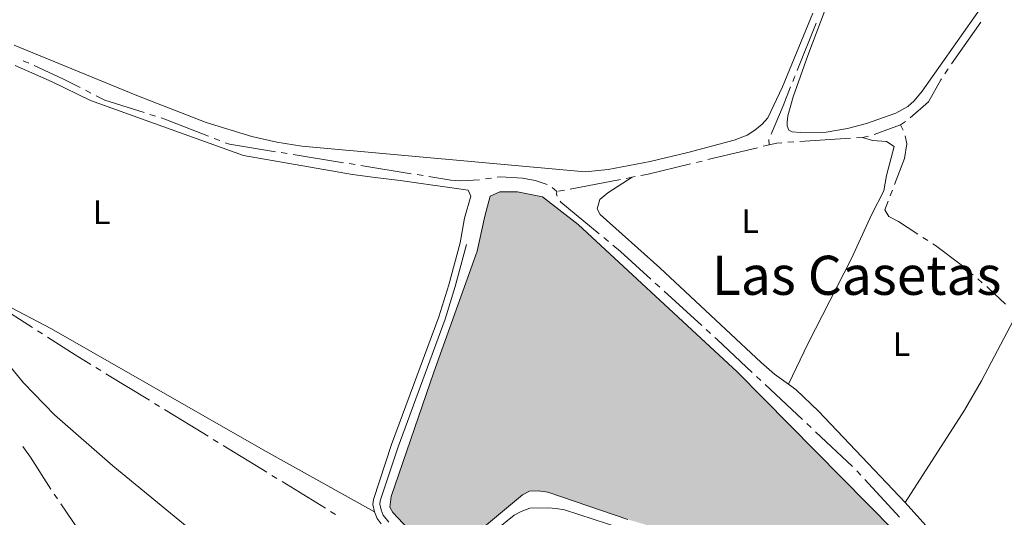
# Model space of a CAD drawing. Units: metres. Extents: x 625196 to 629704, y 648391 to 651440.
# Drawn here: x 627129 to 627419, y 649384 to 649531 of the extents above; entities that cross this region are included whole.
import ezdxf
from ezdxf.enums import TextEntityAlignment as Align

# ---------------------------------------------------------------- set-up
doc = ezdxf.new("R2010")
doc.units = ezdxf.units.M
doc.header["$MEASUREMENT"] = 0
doc.linetypes.add('DGN Style 3', pattern=[65.63237800000002, 46.88027, -18.75210800000001])
for name, color, linetype, lineweight in [('Carátula', 7, 'Continuous', 5), ('Elementos auxiliares', 7, 'Continuous', 5), ('Entidades rústicas y varios', 7, 'Continuous', 5), ('Hidrografía', 7, 'Continuous', 5), ('Rellenos', 7, 'Continuous', 5), ('Textos de rotulación', 7, 'Continuous', 5), ('Viales y ferrocarril', 7, 'Continuous', 5)]:
    doc.layers.add(name, color=color, linetype=linetype, lineweight=lineweight)
doc.styles.add('Style-Arial Narrow', font='txt')
doc.styles.add('Style-Times New Roman', font='txt')

msp = doc.modelspace()

# ---------------------------------------------------------------- hatches: boundary and pattern name
at = {"layer": 'Rellenos', "linetype": 'Continuous', "lineweight": 5}
msp.add_hatch(color=154, dxfattribs=at).paths.add_polyline_path([(627426.506, 649302.852), (627425.51, 649302.9580000001), (627423.433, 649304.041), (627395.879, 649328.7930000001), (627394.496, 649336.99), (627393.398, 649339.3759999999), (627390.021, 649343.179), (627387.9340000001, 649344.848), (627385.7150000001, 649346.0120000001), (627383.2690000001, 649346.655), (627375.456, 649347.1680000001), (627371.2820000001, 649349.179), (627367.913, 649352.9739999999), (627359.9450000001, 649359.757), (627347.788, 649369.3019999999), (627339.5530000001, 649373.7620000001), (627327.9580000001, 649377.933), (627308.2649999999, 649383.6980000001), (627284.7720000001, 649391.76), (627281.9280000001, 649392.098), (627279.3940000001, 649392.02), (627277.3230000001, 649390.9550000001), (627265.4990000001, 649381.1540000001), (627257.602, 649375.2110000001), (627253.2050000001, 649374.2080000001), (627250.7150000001, 649375.0320000001), (627243.638, 649380.9010000001), (627239.1270000001, 649385.788), (627238.277, 649387.3500000001), (627238.6340000001, 649390.4469999999), (627251.2679999999, 649427.0490000001), (627263.013, 649459.9110000001), (627263.9820000001, 649462.6370000001), (627266.2220000001, 649472.9110000001), (627267.818, 649478.81), (627270.605, 649480.1030000001), (627275.8430000001, 649480.0819999999), (627283.183, 649478.5619999999), (627293.665, 649470.432), (627340.44, 649427.1669999999), (627402.048, 649364.7949999999), (627434.537, 649329.6229999999), (627434.8400000001, 649328.4169999999), (627433.892, 649324.185), (627427.95, 649304.625)])

# ---------------------------------------------------------------- linework, layer by layer
at = {"layer": 'Carátula', "color": 7, "linetype": 'Continuous', "lineweight": 0}
msp.add_3dface([(625249.6359999999, 648390.6869999999), (629703.909, 648470.8540000002), (629650.4639999999, 651440.3840000001), (625196.1910000001, 651360.217)], dxfattribs=at)
at = {"layer": 'Elementos auxiliares', "color": 250, "linetype": 'Continuous', "lineweight": 0}
msp.add_3dface([(626101.2100000001, 648800.0600000002), (626060.05, 651113.2200000001), (629511.01, 651175.3300000001), (629553.28, 648862.19)], dxfattribs=at)
at = {"layer": 'Entidades rústicas y varios', "color": 92, "linetype": 'Continuous', "lineweight": 0}
for points in [[(627372.6830000001, 649550.598, 243.55), (627361.1780000001, 649520.216, 242.927), (627356.885, 649508.023, 242.772), (627355.3, 649502.486, 242.83), (627355.121, 649500.5410000001, 243.708), (627355.1410000002, 649499.544, 243.708), (627355.6329999999, 649498.209, 243.708), (627356.6089999999, 649497.692, 242.83), (627359.0850000001, 649497.5050000001, 242.938), (627366.5930000001, 649497.6040000002, 243.672), (627372.865, 649498.6850000002, 243.708), (627378.47, 649500.1610000001, 243.708), (627387.1140000002, 649503.2120000002, 243.708), (627390.6059999999, 649505.1410000002, 243.708), (627392.5090000001, 649506.8060000001, 243.708), (627394.882, 649509.7150000001, 243.708), (627422.169, 649548.594, 243.708)], [(627362.7100000001, 649532.679, 243.473), (627353.8049999999, 649510.9500000001, 243.473), (627349.4920000001, 649501.838, 243.473), (627347.834, 649499.967, 243.473), (627345.6540000001, 649498.192, 243.473), (627343.3670000001, 649496.743, 243.473), (627339.594, 649495.3189999999, 243.473), (627325.9380000001, 649491.608, 243.473), (627314.838, 649488.9680000001, 243.473), (627302.537, 649486.6780000001, 243.473), (627295.6980000001, 649485.925, 243.473), (627212.4340000001, 649493.494, 243.473), (627205.0330000002, 649494.6950000002, 243.473), (627197.6969999999, 649496.3330000001, 243.473), (627184.2309999999, 649500.439, 243.473), (627163.842, 649508.402, 243.473), (627127.842, 649523.2760000001, 243.473)], [(627128.0519999999, 649517.247, 243.733), (627138.9979999999, 649512.44, 243.733), (627150.2120000002, 649506.915, 243.733), (627195.2290000002, 649490.7860000001, 243.733), (627227.344, 649485.148, 243.733), (627233.9500000001, 649484.274, 243.618), (627241.3729999999, 649483.402, 242.876), (627261.3640000002, 649480.574, 242.854), (627262.0750000001, 649478.7990000001, 243.733), (627260.233, 649472.3019999999, 242.854), (627258.9380000001, 649465.101, 242.817)], [(627377.3119999999, 649496.1120000001, 244.623), (627380.274, 649495.2069999999, 244.59), (627384.405, 649494.8700000001, 244.366), (627386.6370000001, 649493.3770000001, 244.238), (627384.3589999999, 649484.9040000001, 244.142), (627383.5330000002, 649480.4060000001, 244.142), (627379.996, 649473.29, 243.972), (627374.084, 649460.476, 244.068), (627361.3400000001, 649435.5959999999, 244.152), (627355.5330000002, 649423.4720000002, 244.148)], [(627355.5330000002, 649423.4720000002, 244.148), (627351.456, 649426.4240000001, 244.108), (627347.4739999999, 649429.9040000001, 244.101), (627317.655, 649457.7209999999, 243.979), (627300.138, 649473.3829999999, 244.299), (627299.2810000001, 649475.0460000001, 244.299), (627300.095, 649477.8230000001, 244.331), (627302.4299999999, 649479.7520000001, 244.331), (627309.5249999999, 649484.3770000001, 244.527)], [(627233.798, 649385.9430000001, 242.817), (627201.0519999999, 649404.199, 243.688), (627138.746, 649439.8250000001, 243.695), (627124.9600000001, 649447.064, 243.695)], [(627422.571, 649443.9890000002, 243.924), (627412.3520000001, 649424.4780000001, 244.051), (627407.3270000002, 649415.8270000002, 244.129), (627389.8260000001, 649388.642, 244.043)], [(627389.8260000001, 649388.642, 244.043), (627364.3729999999, 649415.5680000001, 244.101), (627357.8260000001, 649421.814, 244.171), (627355.5330000002, 649423.4720000002, 244.148)], [(627463.564, 649300.8859999999, 243.823), (627460.5490000001, 649301.0800000001, 243.883), (627450.719, 649300.5950000001, 243.883), (627447.091, 649300.7370000001, 243.883), (627442.2590000001, 649302, 243.883), (627439.8740000001, 649304.1780000001, 243.883), (627438.8459999999, 649306.8559999999, 243.883), (627439.3189999999, 649310.5090000001, 243.883), (627443.9199999999, 649326.4060000001, 243.947), (627443.9839999999, 649327.7450000001, 243.979), (627443.088, 649331.1259999999, 244.043), (627420.605, 649354.4610000001, 244.043), (627389.8260000001, 649388.642, 244.043)], [(627327.5760000001, 649374.155, 243.103), (627289.6880000001, 649386.5040000001, 243.103), (627287.1610000001, 649386.9330000001, 243.103), (627284.8130000001, 649387.145, 242.239), (627279.497, 649386.9820000001, 242.224), (627276.942, 649386.0689999999, 242.224), (627274.8600000001, 649384.9439999999, 243.083), (627262.994, 649375.3640000002, 243.103)]]:
    msp.add_polyline3d(points, dxfattribs=at)
at = {"layer": 'Hidrografía', "color": 5, "linetype": 'Continuous', "lineweight": 0}
for p, q in [((627358.1042935206, 649515.8034364942, 243.1137488151758), (627363.6307407112, 649529.729920513, 243.8288881863625)), ((627403.4652168984, 649517.7390966448, 244.3658475915925), (627412.0976911844, 649530.0053108819, 244.2231030808704)), ((627132.0612098423, 649517.9298118964, 244.884859873796), (627130.4710245719, 649518.6604233347, 244.8806488568607)), ((627401.5290209556, 649514.8234993835, 244.385744902153), (627402.4969395378, 649516.2814209366, 244.3758270684586)), ((627150.3065727869, 649509.1544542017, 244.9331043570457), (627148.7466918896, 649509.9477099222, 244.9289875579767)), ((627169.3230962019, 649502.3368759387, 245.079093029675), (627167.6549245685, 649502.8655292075, 245.0639562145366)), ((627388.4909999999, 649499.7679999999, 244.559), (627389.9208980935, 649500.7769060622, 244.559)), ((627380.7114893472, 649496.9150242896, 244.6176165153979), (627388.4909999999, 649499.7679999999, 244.559)), ((627388.4909999999, 649499.7679999999, 244.559), (627389.2174253992, 649498.1758925479, 244.559)), ((627188.2588454885, 649495.1787810937, 244.8862850906055), (627186.6276858081, 649495.8122927374, 244.9082189533097)), ((627373.8197174296, 649495.8797440391, 244.6185708040804), (627358.8527921282, 649494.8843613488, 244.5995885358532)), ((627377.3119999999, 649496.1120000001, 244.623), (627375.5658587147, 649495.9958720196, 244.6207854020402)), ((627377.3119999999, 649496.1120000001, 244.623), (627379.0275229395, 649496.4576603016, 244.623)), ((627346.4238052836, 649493.0673924858, 244.581325261787), (627331.8429707838, 649489.5462174243, 244.5570049551599)), ((627349.8260000001, 649493.8890000001, 244.587), (627348.1249026419, 649493.4781962428, 244.5841626308935)), ((627357.106650843, 649494.7682333684, 244.5973739378933), (627355.360509558, 649494.652105388, 244.5951593399335)), ((627208.0808608022, 649491.3282287766, 244.7976635455969), (627206.3533066155, 649491.6075677987, 244.8027863535865)), ((627224.6160223021, 649488.6545552785, 244.7486309548387), (627209.8084149887, 649491.0488897543, 244.7925407376072)), ((627330.1418734256, 649489.1354136672, 244.5541675860534), (627328.4407760674, 649488.72460991, 244.5513302169469)), ((627228.0711306753, 649488.0958772339, 244.7383853388594), (627226.3435764888, 649488.3752162561, 244.7435081468491)), ((627244.6062921754, 649485.4222037359, 244.6893527481012), (627229.798684862, 649487.816538212, 244.7332625308697)), ((627248.0614005486, 649484.8635256914, 244.6791071321219), (627246.3338463618, 649485.1428647137, 244.6842299401116)), ((627268.1578175633, 649484.1138844888, 244.6194290063307), (627266.4264557764, 649483.8597938513, 244.6374376451012)), ((627306.0868625522, 649483.7218581158, 244.527), (627291.3519877752, 649480.9141071823, 244.527)), ((627309.5249999999, 649484.3770000001, 244.527), (627307.8059312762, 649484.0494290579, 244.527)), ((627310.4218819074, 649484.5479234406, 244.527), (627309.5249999999, 649484.3770000001, 244.527)), ((627287.3630000001, 649480.1540000001, 244.527), (627286.0695997931, 649481.3328197082, 244.527)), ((627289.6329190513, 649480.5865362402, 244.527), (627287.9138503274, 649480.2589652978, 244.527)), ((627386.1021647118, 649480.5794964752, 244.2355494452123), (627385.477522045, 649478.9448648411, 244.2182012718587)), ((627301.2055473714, 649466.6290813801, 243.0176225904865), (627302.5549272522, 649465.5168306958, 242.950003417188)), ((627395.0868893123, 649466.6935191755, 244.1529064277778), (627396.552958909, 649465.7379452063, 244.1486255420126)), ((627411.1994917504, 649454.4675698433, 244.1295638421469), (627412.5254104442, 649453.3254617853, 244.1349305760453)), ((627316.3728824446, 649453.233025528, 243.0858379282521), (627317.665757761, 649452.0543063678, 243.1257698425464)), ((627318.9586330769, 649450.8755872073, 243.1657017568407), (627330.0404215017, 649440.7722801187, 243.507975307935)), ((627133.2028137827, 649440.1623949287, 244.7219695843604), (627120.5739075778, 649448.2558020924, 244.8085059866219)), ((627136.1495585637, 649438.2739332576, 244.7017777571661), (627134.6761861732, 649439.2181640931, 244.7118736707633)), ((627331.3332968177, 649439.5935609585, 243.5479072222293), (627332.626172134, 649438.4148417981, 243.5878391365236)), ((627153.2929006149, 649427.498036349, 244.6279124654189), (627151.8008739518, 649428.4125602023, 244.6295120115753)), ((627167.5737272487, 649418.7447366134, 244.612602523636), (627154.7849272784, 649426.583512496, 244.6263129192625)), ((627346.1358642773, 649425.7774569683, 243.648), (627347.4113265041, 649424.5792515986, 243.648)), ((627348.6867887308, 649423.3810462288, 243.648), (627359.6193221031, 649413.110714488, 243.648)), ((627170.5577805754, 649416.9156889073, 244.6094034313232), (627169.0657539121, 649417.8302127603, 244.6110029774796)), ((627184.838607209, 649408.1623891713, 244.5940934895403), (627172.0498072386, 649416.001165054, 244.6078038851667)), ((627360.8947843299, 649411.9125091184, 243.648), (627362.1702465569, 649410.7143037487, 243.648)), ((627363.4457087836, 649409.5160983789, 243.648), (627374.3782421558, 649399.2457666381, 243.648)), ((627187.8226605357, 649406.3333414654, 244.5908943972275), (627186.3306338723, 649407.2478653183, 244.5924939433839)), ((627202.1034871694, 649397.5800417294, 244.5755844554446), (627189.314687199, 649405.4188176121, 244.589294851071)), ((627205.0875404959, 649395.7509940234, 244.5723853631317), (627203.5955138326, 649396.6655178765, 244.5739849092882)), ((627375.6136087199, 649398.0083481832, 243.6247502415273), (627376.7986694856, 649396.7217312504, 243.5723303033826)), ((627219.3683671296, 649386.9976942876, 244.5570754213489), (627206.5795671593, 649394.8364701703, 244.5707858169753)), ((627377.9837302514, 649395.4351143173, 243.519910365238), (627388.141393957, 649384.406969179, 243.0705966097125)), ((627139.5783201868, 649391.1882194813, 244.0652048029464), (627140.527510755, 649389.7180070365, 244.0687589918285)), ((627141.4908215103, 649388.2571751974, 244.0697334647869), (627149.9543148442, 649375.8729748896, 244.0403511174391)), ((627222.3524204562, 649385.1686465815, 244.553876329036), (627220.8603937929, 649386.0831704345, 244.5554758751925))]:
    msp.add_line(p, q, dxfattribs=at)
at = {"layer": 'Hidrografía', "color": 5, "linetype": 'Continuous', "lineweight": 0, "extrusion": (-0.002731935391102194, -0.0001824256509610646, 0.9999962516179252), "elevation": -1586.889062119077, "flags": 128}
msp.add_lwpolyline([(627145.5155780663, 649510.4622839408), (627140.638750111, 649512.9423183389), (627131.9801148943, 649516.9205188632)], dxfattribs=at)
at = {"layer": 'Hidrografía', "color": 5, "linetype": 'Continuous', "lineweight": 0, "extrusion": (-0.9288997258373317, 0.3655782975540013, 0.05914226658531355), "elevation": -345289.5111272038, "flags": 128}
msp.add_lwpolyline([(-834140.1769001336, 20700.45112819704), (-834141.5427256089, 20700.45112819704), (-834141.9264617369, 20700.46947620259)], dxfattribs=at)
at = {"layer": 'Hidrografía', "color": 5, "linetype": 'Continuous', "lineweight": 0, "extrusion": (0.01446307520872501, 0.001620738482149956, 0.9998940907227523), "elevation": 10371.20220672672, "flags": 128}
msp.add_lwpolyline([(627322.1369031294, 649485.8991715062), (627327.5781232028, 649490.6090321884), (627331.1746727135, 649497.0660431309), (627331.4027850322, 649497.4096189506)], dxfattribs=at)
at = {"layer": 'Hidrografía', "color": 5, "linetype": 'Continuous', "lineweight": 0, "extrusion": (0.885498726977585, -0.3484973761100154, 0.3073134936274534), "elevation": 329244.9246015982, "flags": 128}
msp.add_lwpolyline([(834123.4595229495, -106070.6007968614), (834132.4307105701, -106071.3664373794), (834138.4269106655, -106071.3664373794)], dxfattribs=at)
at = {"layer": 'Hidrografía', "color": 5, "linetype": 'Continuous', "lineweight": 0, "extrusion": (-0.01970029159710304, -0.03355340053831632, 0.9992427471957475), "elevation": -33903.53709932452, "flags": 128}
msp.add_lwpolyline([(211984.0050625946, 876986.4456267499), (211972.1898928029, 876983.75168341), (211969.3135622626, 876983.5774616399)], dxfattribs=at)
at = {"layer": 'Hidrografía', "color": 5, "linetype": 'Continuous', "lineweight": 0, "extrusion": (-0.1033344798706901, -0.2989101085933236, 0.9486699806837894), "elevation": -258718.5306617525, "flags": 128}
msp.add_lwpolyline([(380552.7791399416, 776821.0972623444), (380538.9195849693, 776821.646945969), (380537.7904586685, 776821.6160539279)], dxfattribs=at)
at = {"layer": 'Hidrografía', "color": 5, "linetype": 'Continuous', "lineweight": 0, "extrusion": (-0.5938477306939433, 0.3171011729139999, 0.7394536624334345), "elevation": -166414.1357660314, "flags": 128}
msp.add_lwpolyline([(-868430.4236982136, 183153.2431216057), (-868431.7130793855, 183152.2077795397), (-868431.8087672235, 183152.1961937557)], dxfattribs=at)
at = {"layer": 'Hidrografía', "color": 5, "linetype": 'Continuous', "lineweight": 0, "extrusion": (0.05412416882668983, -0.03127463706239503, 0.9980443233771912), "elevation": 13888.24000397959, "flags": 128}
msp.add_lwpolyline([(876254.2055360818, -217829.0775341039), (876252.4236876438, -217830.7479379314), (876248.321068245, -217832.271550248), (876240.2433832511, -217833.5689760346)], dxfattribs=at)
at = {"layer": 'Hidrografía', "color": 5, "linetype": 'Continuous', "lineweight": 0, "extrusion": (-0.004506284535527881, -0.04618810243038168, 0.9989225958969821), "elevation": -32580.61615367805, "flags": 128}
msp.add_lwpolyline([(561173.2705115392, 706575.174746728), (561159.6023729471, 706576.038635516), (561158.3462658222, 706576.3909764251)], dxfattribs=at)
at = {"layer": 'Hidrografía', "color": 5, "linetype": 'Continuous', "lineweight": 0, "extrusion": (-0.001076346315132651, -0.002885908414175904, 0.9999952564943672), "elevation": -2305.039712934954, "flags": 128}
msp.add_lwpolyline([(627353.5142316612, 649490.5884801248), (627351.9808621834, 649490.4865022926), (627349.7258591843, 649489.941500023)], dxfattribs=at)
at = {"layer": 'Hidrografía', "color": 5, "linetype": 'Continuous', "lineweight": 0, "extrusion": (0.006239340703072872, -0.03273952231776277, 0.999444442831114), "elevation": -17105.41925179979, "flags": 128}
msp.add_lwpolyline([(737824.1118191252, 520285.4529401941), (737810.8714017338, 520284.8080661229), (737809.1275141075, 520284.8080661229)], dxfattribs=at)
at = {"layer": 'Hidrografía', "color": 142, "linetype": 'Continuous', "lineweight": 0, "elevation": 242.225, "flags": 128}
for points in [[(627402.048, 649364.7949999999), (627340.44, 649427.1669999999), (627293.665, 649470.432), (627283.1830000001, 649478.5619999999), (627275.8430000001, 649480.0819999999), (627270.605, 649480.1030000001), (627267.8180000001, 649478.8100000002), (627266.2220000002, 649472.9110000001), (627263.9820000001, 649462.6370000001), (627263.013, 649459.9110000001), (627251.2679999999, 649427.0490000001), (627238.6340000001, 649390.4469999999), (627238.277, 649387.3500000001), (627239.1270000001, 649385.788), (627243.638, 649380.9010000001)], [(627265.4990000001, 649381.1540000001), (627277.3230000001, 649390.9550000001), (627279.3940000001, 649392.02), (627281.9280000001, 649392.098), (627284.7720000001, 649391.76), (627308.2649999999, 649383.6980000001)]]:
    msp.add_lwpolyline(points, dxfattribs=at)
at = {"layer": 'Hidrografía', "color": 5, "linetype": 'Continuous', "lineweight": 0, "extrusion": (-0.9493285933850415, -0.2140046293949737, 0.2301678526186888), "elevation": -734437.3073666651, "flags": 128}
msp.add_lwpolyline([(-495635.013670627, 173959.0204172562), (-495634.2414868275, 173958.1171658073), (-495633.6798180102, 173958.1171658073)], dxfattribs=at)
at = {"layer": 'Hidrografía', "color": 5, "linetype": 'Continuous', "lineweight": 0, "extrusion": (0.1332898946658149, 0.1017730723167962, 0.9858377380335853), "elevation": 149950.7017633499, "flags": 128}
msp.add_lwpolyline([(135524.3566553439, -880033.8087198795), (135523.9209699507, -880033.8087198796), (135509.7485139373, -880037.1644240551)], dxfattribs=at)
at = {"layer": 'Hidrografía', "color": 5, "linetype": 'Continuous', "lineweight": 0, "extrusion": (0.5125493643252476, 0.5835282883985823, 0.6299110141666089), "elevation": 700658.064060728, "flags": 128}
msp.add_lwpolyline([(-42704.26389133482, -567951.4796877163), (-42707.16882012959, -567951.6243883392), (-42719.25507004937, -567951.2691448401)], dxfattribs=at)
at = {"layer": 'Hidrografía', "color": 5, "linetype": 'Continuous', "lineweight": 0, "extrusion": (-0.01752050359716138, -0.0156425740319468, 0.9997241328643404), "elevation": -20907.63755041578, "flags": 128}
msp.add_lwpolyline([(-66604.2814002806, 900312.7674859905), (-66603.73093524692, 900312.839979742), (-66596.77222987043, 900313.436043901)], dxfattribs=at)
at = {"layer": 'Hidrografía', "color": 5, "linetype": 'Continuous', "lineweight": 0, "extrusion": (-0.122273200691492, -0.2011860714511569, 0.9718916755722873), "elevation": -207102.0556377163, "flags": 128}
msp.add_lwpolyline([(198642.5077337482, 855994.1082042323), (198637.1595232829, 855994.1289682547), (198627.5106723241, 855994.3654810281)], dxfattribs=at)
at = {"layer": 'Hidrografía', "color": 5, "linetype": 'Continuous', "lineweight": 0, "extrusion": (-0.5729620711044914, -0.6099050275482303, 0.547476321357412), "elevation": -755400.1964838731, "flags": 128}
msp.add_lwpolyline([(12560.87637564127, 494499.1370481214), (12561.76257152064, 494499.1612216838), (12575.87604600104, 494499.1612216841)], dxfattribs=at)
at = {"layer": 'Hidrografía', "color": 5, "linetype": 'Continuous', "lineweight": 0, "extrusion": (0.03938031035275728, 0.02783915519975342, 0.9988364093255134), "elevation": 43019.23451574742, "flags": 128}
msp.add_lwpolyline([(168267.2741336201, -885920.4133341622), (168263.4272903273, -885920.4766350046), (168252.2845483048, -885920.0069667158)], dxfattribs=at)
at = {"layer": 'Hidrografía', "color": 5, "linetype": 'Continuous', "lineweight": 0}
for points in [[(627264.6946748961, 649483.6100739201, 244.655), (627259.182, 649483.365, 244.655), (627256.1910000001, 649483.5490000001, 244.655), (627249.788954735, 649484.5841866694, 244.6739843241322)], [(627284.6070646665, 649482.2202967077, 244.5325987836266), (627281.0330000002, 649483.3770000001, 244.559), (627277.2579999999, 649484.149, 244.559), (627270.8910000002, 649484.5149999999, 244.591), (627269.8891793501, 649484.3679751265, 244.6014203675601)], [(627384.852879378, 649477.3102332068, 244.2008530985051), (627383.8859999999, 649474.78, 244.174), (627385.0430000002, 649472.855, 244.174), (627387.8630000001, 649471.402, 244.174), (627393.6208197152, 649467.6490931448, 244.157187313543)], [(627398.019028506, 649464.7823712367, 244.1443446562473), (627398.8219999999, 649464.2590000001, 244.142), (627406.3659999999, 649458.6310000002, 244.11), (627409.8735730568, 649455.6096779008, 244.1241971082484)]]:
    msp.add_polyline3d(points, dxfattribs=at)
at = {"layer": 'Hidrografía', "color": 142, "linetype": 'Continuous', "lineweight": 0}
for points in [[(627243.638, 649380.9010000001, 243.982), (627239.1270000001, 649385.788, 243.982), (627238.277, 649387.3500000001, 243.982), (627238.6340000001, 649390.4469999999, 243.982), (627251.2679999999, 649427.0490000001, 243.103), (627263.013, 649459.9110000001, 243.103), (627263.9820000001, 649462.6370000001, 243.982), (627266.2220000002, 649472.9110000001, 243.103), (627267.8180000001, 649478.8100000002, 243.982), (627270.605, 649480.1030000001, 243.982), (627275.8430000001, 649480.0819999999, 243.982), (627283.1830000001, 649478.5619999999, 243.982), (627293.665, 649470.432, 243.982), (627340.44, 649427.1669999999, 243.982), (627402.048, 649364.7949999999, 243.982)], [(627308.2649999999, 649383.6980000001, 243.982), (627284.7720000001, 649391.76, 243.982), (627281.9280000001, 649392.098, 243.982), (627279.3940000001, 649392.02, 243.982), (627277.3230000001, 649390.9550000001, 243.982), (627265.4990000001, 649381.1540000001, 243.982)]]:
    msp.add_polyline3d(points, dxfattribs=at)
at = {"layer": 'Rellenos', "color": 142, "linetype": 'Continuous', "lineweight": 5, "flags": 128}
for points in [[(627402.048, 649364.7949999999), (627340.44, 649427.1669999999), (627293.665, 649470.432), (627283.183, 649478.5619999999), (627275.8430000001, 649480.0819999999), (627270.605, 649480.1030000001), (627267.818, 649478.81), (627266.2220000001, 649472.9110000001), (627263.9820000001, 649462.6370000001), (627263.013, 649459.9110000001), (627251.2679999999, 649427.0490000001), (627238.6340000001, 649390.4469999999), (627238.277, 649387.3500000001), (627239.1270000001, 649385.788), (627243.638, 649380.9010000001)], [(627265.4990000001, 649381.1540000001), (627277.3230000001, 649390.9550000001), (627279.3940000001, 649392.02), (627281.9280000001, 649392.098), (627284.7720000001, 649391.76), (627308.2649999999, 649383.6980000001)]]:
    msp.add_lwpolyline(points, dxfattribs=at)
at = {"layer": 'Viales y ferrocarril', "color": 250, "linetype": 'Continuous', "lineweight": 0, "extrusion": (0.6441080942206815, 0.5107846446190315, 0.5694065417439559), "elevation": 735840.9959646766, "flags": 128}
msp.add_lwpolyline([(119079.5801068131, -509392.2344110809), (119081.4791971217, -509392.2344110809), (119083.542532384, -509393.3036812033)], dxfattribs=at)
at = {"layer": 'Viales y ferrocarril', "color": 250, "linetype": 'Continuous', "lineweight": 0}
msp.add_polyline3d([(627233.798, 649385.9430000001, 242.817), (627233.3289999999, 649388.074, 243.696), (627233.4450000002, 649389.5290000001, 243.696), (627238.8060000001, 649405.7239999999, 243.66), (627252.6510000001, 649443.267, 242.943), (627255.622, 649452.757, 242.832), (627258.9380000001, 649465.101, 242.817)], dxfattribs=at)
at = {"layer": 'Viales y ferrocarril', "color": 250, "linetype": 'DGN Style 3', "lineweight": 0}
for points in [[(627238.02, 649382.8559999999, 243.697), (627236.3500000001, 649384.9650000001, 243.696), (627235.7150000001, 649386.5360000001, 242.817), (627235.3459999999, 649388.213, 243.696), (627235.4199999999, 649389.1300000001, 243.696), (627240.6950000002, 649405.0630000001, 243.66), (627254.544, 649442.622, 242.943), (627257.5430000002, 649452.1980000001, 242.832), (627260.869, 649464.5819999999, 242.817)], [(627108.1370000001, 649448.4780000001, 243.103), (627115.8899999999, 649440.4280000001, 243.629), (627122.5900000001, 649433.5390000001, 243.542), (627130.5090000001, 649423.8759999999, 243.105), (627139.619, 649414.4620000002, 243.103), (627156.811, 649399.486, 243.103), (627189.3270000002, 649372.824, 243.103), (627203.162, 649360.8589999999, 243.103), (627219.415, 649345.3289999999, 243.103), (627229.6710000001, 649334.4160000001, 244.569), (627231.9210000001, 649331.8019999999, 244.266)]]:
    msp.add_polyline3d(points, dxfattribs=at)

# ---------------------------------------------------------------- texts
at = {"layer": 'Entidades rústicas y varios', "color": 92, "linetype": 'Continuous', "lineweight": 0, "style": 'Style-Arial Narrow'}
for p in [(627153.5331597835, 649474.074001, 243.716), (627344.2671597836, 649471.459001, 243.837), (627388.7701597834, 649435.280001, 244.085)]:
    msp.add_text('L', height=7.000002000000001, dxfattribs=at).set_placement(p, align=Align.MIDDLE_CENTER)
at = {"layer": 'Textos de rotulación', "color": 250, "linetype": 'Continuous', "lineweight": 0, "style": 'Style-Times New Roman'}
msp.add_text('Las Casetas', height=11.500002, dxfattribs=at).set_placement((627375.5866128934, 649455.5290010001, 243.578), align=Align.MIDDLE_CENTER)

doc.saveas('drawing.dxf')
